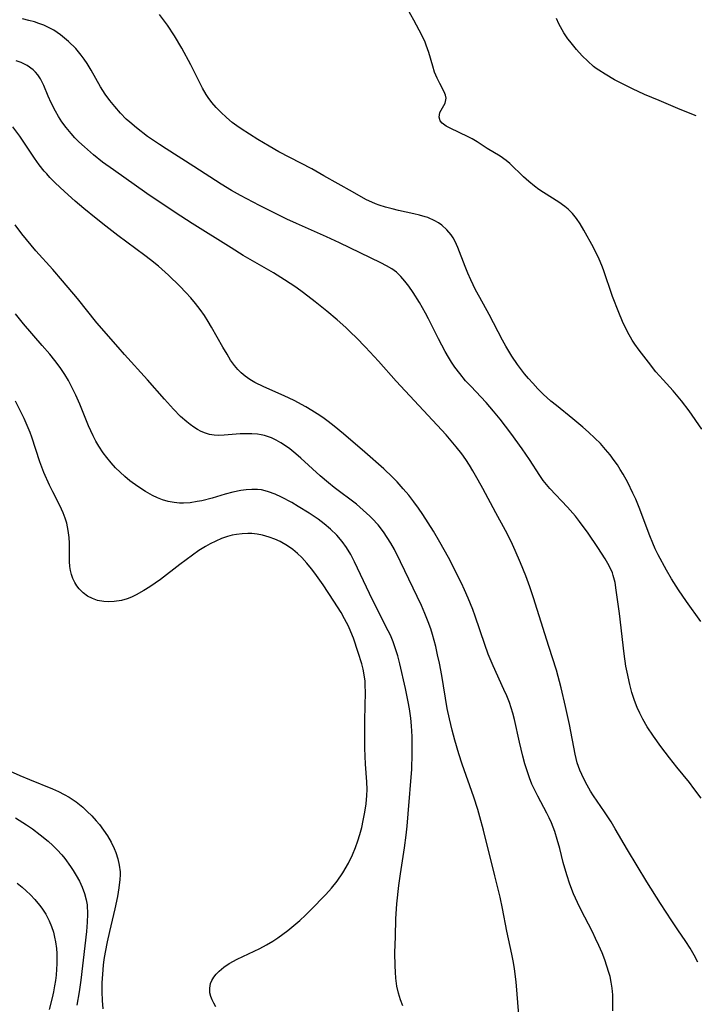
# Model space of a CAD drawing. Units: inches. Extents: x 2059256 to 2064734, y 237930 to 243328.
# Drawn here: x 2060290 to 2060363, y 240066 to 240173 of the extents above; entities that cross this region are included whole.
import ezdxf

# ---------------------------------------------------------------- set-up
doc = ezdxf.new("R2010")
doc.units = ezdxf.units.IN
doc.header["$MEASUREMENT"] = 0
doc.layers.add('c_36_T12S_R18E', color=251, linetype='Continuous')

msp = doc.modelspace()

# ---------------------------------------------------------------- linework, layer by layer
at = {"layer": 'c_36_T12S_R18E'}
for points in [[(2060363.75, 240128.33, 1022), (2060362.39, 240130.3, 1022), (2060361.57, 240131.4, 1022), (2060360.68, 240132.46, 1022), (2060359.59, 240133.66, 1022), (2060358.82, 240134.54, 1022), (2060358, 240135.57, 1022), (2060357, 240136.87, 1022), (2060356.52, 240137.52, 1022), (2060356.25, 240137.95, 1022), (2060355.74, 240138.83, 1022), (2060355.2, 240139.97, 1022), (2060354.8, 240140.91, 1022), (2060354.13, 240142.65, 1022), (2060353.16, 240145.54, 1022), (2060352.98, 240146.01, 1022), (2060352.7, 240146.67, 1022), (2060352.06, 240147.95, 1022), (2060351.05, 240149.82, 1022), (2060350.65, 240150.49, 1022), (2060350.25, 240151.07, 1022), (2060349.8, 240151.61, 1022), (2060349.35, 240152.06, 1022), (2060348.98, 240152.37, 1022), (2060348.35, 240152.82, 1022), (2060346.68, 240153.87, 1022), (2060346.19, 240154.2, 1022), (2060345.71, 240154.55, 1022), (2060345.1, 240155.04, 1022), (2060344.52, 240155.55, 1022), (2060343.06, 240156.99, 1022), (2060342.66, 240157.33, 1022), (2060342, 240157.8, 1022), (2060340.62, 240158.63, 1022), (2060339.51, 240159.35, 1022), (2060338.99, 240159.67, 1022), (2060338.57, 240159.89, 1022), (2060336.63, 240160.81, 1022), (2060336.18, 240161.04, 1022), (2060335.74, 240161.35, 1022), (2060335.52, 240161.61, 1022), (2060335.41, 240161.99, 1022), (2060335.51, 240162.5, 1022), (2060336.07, 240163.5, 1022), (2060336.17, 240164.03, 1022), (2060336.11, 240164.38, 1022), (2060335.97, 240164.74, 1022), (2060335.49, 240165.62, 1022), (2060335.2, 240166.21, 1022), (2060334.94, 240166.86, 1022), (2060334.73, 240167.51, 1022), (2060334.31, 240168.96, 1022), (2060334.04, 240169.76, 1022), (2060333.9, 240170.1, 1022), (2060333.55, 240170.85, 1022), (2060332.69, 240172.46, 1022), (2060332.03, 240173.63, 1022)], [(2060363.68, 240088.53, 1018), (2060362.91, 240089.59, 1018), (2060362.42, 240090.22, 1018), (2060361.08, 240091.86, 1018), (2060360.29, 240092.88, 1018), (2060359.35, 240094.11, 1018), (2060358.54, 240095.22, 1018), (2060357.88, 240096.24, 1018), (2060357.4, 240097.07, 1018), (2060357.08, 240097.69, 1018), (2060356.79, 240098.32, 1018), (2060356.5, 240099.07, 1018), (2060356.22, 240099.93, 1018), (2060355.98, 240100.81, 1018), (2060355.7, 240102.13, 1018), (2060355.58, 240102.78, 1018), (2060355.39, 240104.1, 1018), (2060354.87, 240108.44, 1018), (2060354.53, 240110.98, 1018), (2060354.4, 240111.78, 1018), (2060354.21, 240112.55, 1018), (2060354.11, 240112.83, 1018), (2060353.77, 240113.6, 1018), (2060353.34, 240114.35, 1018), (2060352.54, 240115.58, 1018), (2060351.5, 240117.12, 1018), (2060350.58, 240118.38, 1018), (2060350.12, 240118.97, 1018), (2060349.29, 240119.92, 1018), (2060347.36, 240121.94, 1018), (2060346.99, 240122.37, 1018), (2060346.66, 240122.8, 1018), (2060346.28, 240123.34, 1018), (2060345.16, 240125.08, 1018), (2060344.39, 240126.21, 1018), (2060343.15, 240127.91, 1018), (2060342.01, 240129.41, 1018), (2060341.3, 240130.29, 1018), (2060340.48, 240131.23, 1018), (2060338.83, 240132.97, 1018), (2060338.28, 240133.57, 1018), (2060337.64, 240134.34, 1018), (2060337.13, 240135.02, 1018), (2060336.77, 240135.57, 1018), (2060336.42, 240136.12, 1018), (2060336.08, 240136.71, 1018), (2060335.35, 240138.08, 1018), (2060334.27, 240140.24, 1018), (2060333.95, 240140.84, 1018), (2060333.29, 240142, 1018), (2060332.62, 240143.09, 1018), (2060332.15, 240143.77, 1018), (2060331.73, 240144.32, 1018), (2060331.29, 240144.82, 1018), (2060330.81, 240145.27, 1018), (2060330.31, 240145.63, 1018), (2060329.75, 240145.96, 1018), (2060329.15, 240146.27, 1018), (2060324.67, 240148.43, 1018), (2060323.26, 240149.09, 1018), (2060320.02, 240150.52, 1018), (2060318.99, 240151, 1018), (2060317.61, 240151.68, 1018), (2060316.06, 240152.47, 1018), (2060314, 240153.56, 1018), (2060313.03, 240154.1, 1018), (2060311.91, 240154.78, 1018), (2060308.95, 240156.69, 1018), (2060305.97, 240158.58, 1018), (2060305.27, 240159.04, 1018), (2060303.97, 240159.92, 1018), (2060302.76, 240160.84, 1018), (2060302.05, 240161.44, 1018), (2060301.67, 240161.78, 1018), (2060301.03, 240162.44, 1018), (2060300.42, 240163.14, 1018), (2060299.89, 240163.79, 1018), (2060299.4, 240164.47, 1018), (2060298.89, 240165.27, 1018), (2060297.87, 240167.08, 1018), (2060297.45, 240167.77, 1018), (2060297.14, 240168.24, 1018), (2060296.8, 240168.7, 1018), (2060296.23, 240169.39, 1018), (2060295.43, 240170.17, 1018), (2060294.58, 240170.88, 1018), (2060293.85, 240171.37, 1018), (2060293.29, 240171.67, 1018), (2060292.78, 240171.91, 1018), (2060292.25, 240172.11, 1018), (2060291.78, 240172.27, 1018), (2060291.14, 240172.44, 1018), (2060290.49, 240172.59, 1018)], [(2060363.67, 240107.58, 1020), (2060362.1, 240109.75, 1020), (2060361.23, 240111.02, 1020), (2060360.51, 240112.18, 1020), (2060359.96, 240113.14, 1020), (2060359.07, 240114.78, 1020), (2060358.74, 240115.44, 1020), (2060358.47, 240116.05, 1020), (2060358.15, 240116.82, 1020), (2060357, 240119.88, 1020), (2060356.63, 240120.77, 1020), (2060356.33, 240121.44, 1020), (2060355.77, 240122.58, 1020), (2060355.28, 240123.48, 1020), (2060354.97, 240123.99, 1020), (2060354.65, 240124.49, 1020), (2060354.32, 240124.97, 1020), (2060353.86, 240125.57, 1020), (2060353.38, 240126.15, 1020), (2060352.82, 240126.78, 1020), (2060352.23, 240127.38, 1020), (2060351.55, 240128.01, 1020), (2060350.94, 240128.55, 1020), (2060349.86, 240129.45, 1020), (2060348.08, 240130.88, 1020), (2060347.49, 240131.37, 1020), (2060346.64, 240132.13, 1020), (2060346.07, 240132.7, 1020), (2060345.52, 240133.29, 1020), (2060345.07, 240133.8, 1020), (2060344.64, 240134.32, 1020), (2060343.88, 240135.32, 1020), (2060343.28, 240136.2, 1020), (2060342.62, 240137.28, 1020), (2060342.25, 240137.95, 1020), (2060340.83, 240140.71, 1020), (2060339.8, 240142.54, 1020), (2060339.34, 240143.38, 1020), (2060338.83, 240144.44, 1020), (2060338.51, 240145.16, 1020), (2060338.22, 240145.89, 1020), (2060337.45, 240147.92, 1020), (2060337.15, 240148.58, 1020), (2060336.93, 240148.98, 1020), (2060336.71, 240149.29, 1020), (2060336.24, 240149.85, 1020), (2060335.7, 240150.33, 1020), (2060335.34, 240150.59, 1020), (2060334.95, 240150.81, 1020), (2060334.19, 240151.16, 1020), (2060333.91, 240151.26, 1020), (2060333.31, 240151.43, 1020), (2060332.7, 240151.58, 1020), (2060331.04, 240151.93, 1020), (2060330.34, 240152.1, 1020), (2060329.65, 240152.28, 1020), (2060328.97, 240152.5, 1020), (2060328.57, 240152.66, 1020), (2060327.53, 240153.13, 1020), (2060326.06, 240153.93, 1020), (2060322.99, 240155.68, 1020), (2060321.68, 240156.41, 1020), (2060318.14, 240158.26, 1020), (2060317.07, 240158.86, 1020), (2060315.85, 240159.59, 1020), (2060314.07, 240160.73, 1020), (2060313.58, 240161.07, 1020), (2060313.11, 240161.43, 1020), (2060312.48, 240161.97, 1020), (2060311.87, 240162.54, 1020), (2060311.37, 240163.05, 1020), (2060310.91, 240163.59, 1020), (2060310.52, 240164.12, 1020), (2060310.3, 240164.46, 1020), (2060309.91, 240165.14, 1020), (2060308.63, 240167.64, 1020), (2060307.66, 240169.43, 1020), (2060306.87, 240170.76, 1020), (2060306.11, 240171.92, 1020), (2060305.69, 240172.5, 1020), (2060305.26, 240173.07, 1020)], [(2060363.17, 240162.14, 1024), (2060361.43, 240162.83, 1024), (2060359.15, 240163.78, 1024), (2060357.59, 240164.46, 1024), (2060356.3, 240165.05, 1024), (2060355.42, 240165.48, 1024), (2060354.33, 240166.04, 1024), (2060353.32, 240166.62, 1024), (2060352.64, 240167.06, 1024), (2060352.38, 240167.25, 1024), (2060352.08, 240167.48, 1024), (2060351.45, 240168.03, 1024), (2060350.84, 240168.62, 1024), (2060350.23, 240169.28, 1024), (2060349.51, 240170.18, 1024), (2060349.32, 240170.43, 1024), (2060348.89, 240171.11, 1024), (2060348.35, 240172.07, 1024), (2060348.07, 240172.63, 1024)], [(2060363.32, 240070.85, 1016), (2060362.94, 240071.61, 1016), (2060362.51, 240072.35, 1016), (2060362.04, 240073.07, 1016), (2060361.17, 240074.31, 1016), (2060360.53, 240075.28, 1016), (2060359.31, 240077.17, 1016), (2060357.82, 240079.52, 1016), (2060355.75, 240082.95, 1016), (2060354.43, 240085.24, 1016), (2060353.99, 240085.96, 1016), (2060353.26, 240087.07, 1016), (2060352.08, 240088.79, 1016), (2060351.76, 240089.29, 1016), (2060351.38, 240089.94, 1016), (2060351.03, 240090.6, 1016), (2060350.81, 240091.08, 1016), (2060350.6, 240091.56, 1016), (2060350.33, 240092.34, 1016), (2060350.09, 240093.26, 1016), (2060349.48, 240096.49, 1016), (2060349.07, 240098.43, 1016), (2060348.6, 240100.44, 1016), (2060348.07, 240102.35, 1016), (2060347.26, 240104.88, 1016), (2060346.01, 240108.89, 1016), (2060345.6, 240110.15, 1016), (2060345.2, 240111.32, 1016), (2060344.76, 240112.51, 1016), (2060344.2, 240113.93, 1016), (2060343.64, 240115.26, 1016), (2060343.2, 240116.21, 1016), (2060342.58, 240117.41, 1016), (2060341.54, 240119.3, 1016), (2060340.15, 240121.95, 1016), (2060339.65, 240122.84, 1016), (2060339.07, 240123.83, 1016), (2060338.69, 240124.44, 1016), (2060338.29, 240125.05, 1016), (2060337.86, 240125.66, 1016), (2060337.27, 240126.43, 1016), (2060336.91, 240126.87, 1016), (2060336.17, 240127.72, 1016), (2060330.79, 240133.53, 1016), (2060328.87, 240135.69, 1016), (2060327.48, 240137.18, 1016), (2060326.46, 240138.22, 1016), (2060325.91, 240138.76, 1016), (2060325.35, 240139.29, 1016), (2060324.42, 240140.12, 1016), (2060323.31, 240141.06, 1016), (2060322.05, 240142.08, 1016), (2060320.79, 240143.05, 1016), (2060319.95, 240143.66, 1016), (2060318.74, 240144.46, 1016), (2060317.55, 240145.2, 1016), (2060314.29, 240147.09, 1016), (2060312.98, 240147.89, 1016), (2060308.77, 240150.52, 1016), (2060306.93, 240151.71, 1016), (2060303.87, 240153.77, 1016), (2060300.29, 240156.3, 1016), (2060299.12, 240157.16, 1016), (2060298.14, 240157.95, 1016), (2060297.15, 240158.79, 1016), (2060296.56, 240159.35, 1016), (2060296.13, 240159.78, 1016), (2060295.72, 240160.22, 1016), (2060295.17, 240160.88, 1016), (2060294.72, 240161.51, 1016), (2060294.36, 240162.06, 1016), (2060294.03, 240162.63, 1016), (2060293.56, 240163.56, 1016), (2060293.25, 240164.27, 1016), (2060292.77, 240165.4, 1016), (2060292.41, 240166.14, 1016), (2060292.13, 240166.57, 1016), (2060291.88, 240166.86, 1016), (2060291.63, 240167.11, 1016), (2060290.99, 240167.56, 1016), (2060290.32, 240167.88, 1016), (2060289.8, 240168.06, 1016)], [(2060354.16, 240065.59, 1014), (2060354.18, 240066.7, 1014), (2060354.16, 240067.32, 1014), (2060354.09, 240068.05, 1014), (2060353.99, 240068.67, 1014), (2060353.86, 240069.28, 1014), (2060353.74, 240069.72, 1014), (2060353.53, 240070.41, 1014), (2060353.3, 240071.09, 1014), (2060353, 240071.85, 1014), (2060352.67, 240072.62, 1014), (2060352.31, 240073.38, 1014), (2060351.96, 240074.1, 1014), (2060350.71, 240076.52, 1014), (2060350.34, 240077.28, 1014), (2060349.93, 240078.2, 1014), (2060349.52, 240079.26, 1014), (2060349.19, 240080.25, 1014), (2060348.82, 240081.59, 1014), (2060348.44, 240083.1, 1014), (2060348.17, 240084.08, 1014), (2060347.91, 240084.92, 1014), (2060347.73, 240085.4, 1014), (2060347.54, 240085.88, 1014), (2060347.29, 240086.41, 1014), (2060347.03, 240086.93, 1014), (2060346.06, 240088.73, 1014), (2060345.73, 240089.38, 1014), (2060345.43, 240090.05, 1014), (2060345.16, 240090.73, 1014), (2060344.87, 240091.58, 1014), (2060344.67, 240092.25, 1014), (2060344.45, 240093.05, 1014), (2060344.09, 240094.58, 1014), (2060343.55, 240097.01, 1014), (2060343.37, 240097.71, 1014), (2060343.2, 240098.26, 1014), (2060343, 240098.85, 1014), (2060342.72, 240099.56, 1014), (2060342.42, 240100.26, 1014), (2060341.25, 240102.79, 1014), (2060340.73, 240104.05, 1014), (2060340.34, 240105.12, 1014), (2060339.32, 240108.15, 1014), (2060339.05, 240108.9, 1014), (2060338.56, 240110.11, 1014), (2060338.17, 240110.99, 1014), (2060337.82, 240111.72, 1014), (2060336.43, 240114.48, 1014), (2060335.51, 240116.16, 1014), (2060334.8, 240117.35, 1014), (2060333.67, 240119.14, 1014), (2060333.2, 240119.83, 1014), (2060332.7, 240120.5, 1014), (2060332.15, 240121.21, 1014), (2060331.56, 240121.89, 1014), (2060330.88, 240122.65, 1014), (2060330.39, 240123.15, 1014), (2060329.44, 240124.07, 1014), (2060327.41, 240125.87, 1014), (2060325.1, 240127.85, 1014), (2060324.11, 240128.67, 1014), (2060323.46, 240129.17, 1014), (2060322.88, 240129.6, 1014), (2060322.28, 240130, 1014), (2060321.69, 240130.36, 1014), (2060321.05, 240130.73, 1014), (2060319.77, 240131.42, 1014), (2060318.72, 240131.94, 1014), (2060316.51, 240132.92, 1014), (2060315.54, 240133.39, 1014), (2060315.01, 240133.71, 1014), (2060314.51, 240134.05, 1014), (2060314.08, 240134.4, 1014), (2060313.69, 240134.79, 1014), (2060313.35, 240135.2, 1014), (2060312.93, 240135.79, 1014), (2060312.54, 240136.42, 1014), (2060312.09, 240137.2, 1014), (2060310.87, 240139.36, 1014), (2060310.51, 240139.97, 1014), (2060310.1, 240140.59, 1014), (2060309.63, 240141.26, 1014), (2060309.12, 240141.9, 1014), (2060308.62, 240142.49, 1014), (2060308.09, 240143.07, 1014), (2060307.43, 240143.75, 1014), (2060306.22, 240144.94, 1014), (2060305.14, 240145.92, 1014), (2060304.29, 240146.61, 1014), (2060303.67, 240147.08, 1014), (2060300.76, 240149.22, 1014), (2060299.45, 240150.23, 1014), (2060298.43, 240151.05, 1014), (2060297.09, 240152.16, 1014), (2060296.17, 240152.95, 1014), (2060295, 240153.99, 1014), (2060294.01, 240154.91, 1014), (2060293.44, 240155.49, 1014), (2060293.09, 240155.87, 1014), (2060292.82, 240156.18, 1014), (2060292.28, 240156.87, 1014), (2060291.78, 240157.58, 1014), (2060290.19, 240159.95, 1014), (2060289.43, 240160.97, 1014)], [(2060344.01, 240065.14, 1012), (2060343.72, 240068.72, 1012), (2060343.55, 240070.11, 1012), (2060343.44, 240070.8, 1012), (2060343.27, 240071.7, 1012), (2060342.74, 240074.19, 1012), (2060342.25, 240076.64, 1012), (2060341.99, 240077.86, 1012), (2060341.44, 240080.16, 1012), (2060340.22, 240085.09, 1012), (2060339.83, 240086.52, 1012), (2060339.59, 240087.32, 1012), (2060339.17, 240088.63, 1012), (2060337.91, 240092.21, 1012), (2060337.55, 240093.31, 1012), (2060337.11, 240094.79, 1012), (2060336.82, 240095.86, 1012), (2060336.53, 240097.08, 1012), (2060336.3, 240098.21, 1012), (2060335.7, 240101.77, 1012), (2060335.45, 240103.08, 1012), (2060335.26, 240103.99, 1012), (2060335.05, 240104.89, 1012), (2060334.7, 240106.17, 1012), (2060334.51, 240106.81, 1012), (2060334.24, 240107.56, 1012), (2060333.89, 240108.45, 1012), (2060333.51, 240109.33, 1012), (2060331.26, 240114.03, 1012), (2060330.59, 240115.36, 1012), (2060330.21, 240116.04, 1012), (2060329.82, 240116.66, 1012), (2060329.41, 240117.26, 1012), (2060328.83, 240118, 1012), (2060328.19, 240118.7, 1012), (2060327.93, 240118.97, 1012), (2060327.23, 240119.61, 1012), (2060326.5, 240120.23, 1012), (2060324.11, 240122.04, 1012), (2060323.5, 240122.54, 1012), (2060322.58, 240123.32, 1012), (2060320.51, 240125.2, 1012), (2060319.95, 240125.67, 1012), (2060319.3, 240126.2, 1012), (2060318.83, 240126.55, 1012), (2060318.36, 240126.86, 1012), (2060317.85, 240127.15, 1012), (2060317.33, 240127.4, 1012), (2060316.59, 240127.66, 1012), (2060316.23, 240127.74, 1012), (2060315.82, 240127.81, 1012), (2060315.21, 240127.85, 1012), (2060314.59, 240127.85, 1012), (2060313.97, 240127.82, 1012), (2060312.24, 240127.68, 1012), (2060311.65, 240127.67, 1012), (2060311.15, 240127.7, 1012), (2060310.65, 240127.78, 1012), (2060310.2, 240127.91, 1012), (2060309.75, 240128.1, 1012), (2060309.35, 240128.31, 1012), (2060308.95, 240128.56, 1012), (2060308.57, 240128.83, 1012), (2060308.2, 240129.13, 1012), (2060307.53, 240129.72, 1012), (2060306.76, 240130.5, 1012), (2060305.8, 240131.56, 1012), (2060303.96, 240133.66, 1012), (2060301.48, 240136.38, 1012), (2060300.78, 240137.17, 1012), (2060298.5, 240139.82, 1012), (2060296.39, 240142.43, 1012), (2060294.8, 240144.34, 1012), (2060293.74, 240145.56, 1012), (2060291.92, 240147.58, 1012), (2060291.4, 240148.18, 1012), (2060290.4, 240149.4, 1012), (2060289.69, 240150.37, 1012)], [(2060331.51, 240066.11, 1010), (2060331.25, 240066.78, 1010), (2060331.04, 240067.48, 1010), (2060330.87, 240068.24, 1010), (2060330.75, 240069.1, 1010), (2060330.7, 240069.76, 1010), (2060330.67, 240070.43, 1010), (2060330.65, 240071.85, 1010), (2060330.7, 240073.6, 1010), (2060330.76, 240075.51, 1010), (2060330.86, 240077.13, 1010), (2060331.07, 240079.1, 1010), (2060331.25, 240080.35, 1010), (2060331.67, 240083.18, 1010), (2060331.85, 240084.54, 1010), (2060331.96, 240085.51, 1010), (2060332.08, 240086.83, 1010), (2060332.46, 240091.65, 1010), (2060332.52, 240093.3, 1010), (2060332.53, 240093.96, 1010), (2060332.51, 240095.17, 1010), (2060332.44, 240096.32, 1010), (2060332.36, 240097.15, 1010), (2060332.22, 240098.15, 1010), (2060332.09, 240098.93, 1010), (2060331.8, 240100.37, 1010), (2060331.2, 240103.01, 1010), (2060330.97, 240103.87, 1010), (2060330.73, 240104.65, 1010), (2060330.47, 240105.38, 1010), (2060330.17, 240106.1, 1010), (2060329.94, 240106.6, 1010), (2060328.24, 240109.93, 1010), (2060326.28, 240114.03, 1010), (2060325.88, 240114.81, 1010), (2060325.43, 240115.56, 1010), (2060324.97, 240116.21, 1010), (2060324.37, 240116.9, 1010), (2060323.71, 240117.55, 1010), (2060323.03, 240118.12, 1010), (2060322.37, 240118.62, 1010), (2060321.39, 240119.29, 1010), (2060320.23, 240120.01, 1010), (2060319.54, 240120.41, 1010), (2060318.43, 240121, 1010), (2060317.73, 240121.32, 1010), (2060317.03, 240121.58, 1010), (2060316.65, 240121.69, 1010), (2060316.25, 240121.78, 1010), (2060315.82, 240121.82, 1010), (2060315.23, 240121.84, 1010), (2060314.62, 240121.8, 1010), (2060314.02, 240121.72, 1010), (2060313.16, 240121.54, 1010), (2060312.33, 240121.32, 1010), (2060310.92, 240120.9, 1010), (2060309.82, 240120.62, 1010), (2060309.31, 240120.52, 1010), (2060308.57, 240120.4, 1010), (2060307.85, 240120.35, 1010), (2060307.42, 240120.36, 1010), (2060306.82, 240120.42, 1010), (2060306.19, 240120.54, 1010), (2060305.58, 240120.72, 1010), (2060305.03, 240120.94, 1010), (2060304.49, 240121.19, 1010), (2060303.76, 240121.6, 1010), (2060302.92, 240122.14, 1010), (2060302.07, 240122.77, 1010), (2060301.51, 240123.24, 1010), (2060301, 240123.69, 1010), (2060300.52, 240124.17, 1010), (2060300.03, 240124.71, 1010), (2060299.58, 240125.27, 1010), (2060299.19, 240125.79, 1010), (2060298.72, 240126.5, 1010), (2060298.4, 240127.05, 1010), (2060298.11, 240127.62, 1010), (2060297.61, 240128.7, 1010), (2060296.67, 240131.02, 1010), (2060296.22, 240132.01, 1010), (2060295.84, 240132.8, 1010), (2060295.43, 240133.58, 1010), (2060295.04, 240134.22, 1010), (2060294.52, 240135, 1010), (2060293.96, 240135.76, 1010), (2060293.43, 240136.43, 1010), (2060292.61, 240137.38, 1010), (2060290.59, 240139.69, 1010), (2060289.72, 240140.77, 1010)], [(2060311.34, 240066.01, 1008), (2060311.11, 240066.4, 1008), (2060310.92, 240066.79, 1008), (2060310.78, 240067.15, 1008), (2060310.7, 240067.52, 1008), (2060310.67, 240068.02, 1008), (2060310.77, 240068.53, 1008), (2060310.91, 240068.87, 1008), (2060311.11, 240069.21, 1008), (2060311.38, 240069.54, 1008), (2060311.69, 240069.87, 1008), (2060312.2, 240070.29, 1008), (2060312.77, 240070.68, 1008), (2060313.62, 240071.16, 1008), (2060316.08, 240072.32, 1008), (2060316.78, 240072.69, 1008), (2060317.47, 240073.09, 1008), (2060318.03, 240073.46, 1008), (2060318.57, 240073.85, 1008), (2060319.11, 240074.26, 1008), (2060319.97, 240074.97, 1008), (2060320.39, 240075.33, 1008), (2060321, 240075.91, 1008), (2060321.54, 240076.45, 1008), (2060323.19, 240078.15, 1008), (2060323.81, 240078.83, 1008), (2060324.42, 240079.58, 1008), (2060325.04, 240080.46, 1008), (2060325.66, 240081.52, 1008), (2060326.08, 240082.4, 1008), (2060326.41, 240083.21, 1008), (2060326.65, 240083.91, 1008), (2060326.87, 240084.62, 1008), (2060327.07, 240085.38, 1008), (2060327.24, 240086.11, 1008), (2060327.42, 240087.03, 1008), (2060327.56, 240087.93, 1008), (2060327.64, 240088.83, 1008), (2060327.65, 240089.46, 1008), (2060327.61, 240090.28, 1008), (2060327.47, 240092.21, 1008), (2060327.42, 240093.93, 1008), (2060327.41, 240096.93, 1008), (2060327.47, 240099.95, 1008), (2060327.46, 240100.68, 1008), (2060327.43, 240101.16, 1008), (2060327.33, 240101.84, 1008), (2060327.21, 240102.43, 1008), (2060327.07, 240103.01, 1008), (2060326.7, 240104.26, 1008), (2060326.17, 240105.8, 1008), (2060325.9, 240106.47, 1008), (2060325.63, 240107.09, 1008), (2060325.23, 240107.87, 1008), (2060324.84, 240108.55, 1008), (2060324.07, 240109.78, 1008), (2060322.9, 240111.55, 1008), (2060322.01, 240112.8, 1008), (2060321.65, 240113.27, 1008), (2060321.15, 240113.89, 1008), (2060320.61, 240114.48, 1008), (2060320.15, 240114.93, 1008), (2060319.65, 240115.35, 1008), (2060319.05, 240115.77, 1008), (2060318.27, 240116.21, 1008), (2060317.69, 240116.48, 1008), (2060317.09, 240116.7, 1008), (2060316.35, 240116.9, 1008), (2060315.79, 240117.01, 1008), (2060315.23, 240117.07, 1008), (2060314.77, 240117.08, 1008), (2060314.17, 240117.06, 1008), (2060313.56, 240116.99, 1008), (2060313.08, 240116.89, 1008), (2060312.59, 240116.76, 1008), (2060311.96, 240116.53, 1008), (2060311.33, 240116.26, 1008), (2060310.72, 240115.96, 1008), (2060310.23, 240115.68, 1008), (2060309.51, 240115.24, 1008), (2060308.8, 240114.76, 1008), (2060307.44, 240113.75, 1008), (2060305.35, 240112.13, 1008), (2060304.22, 240111.33, 1008), (2060303.57, 240110.92, 1008), (2060302.75, 240110.46, 1008), (2060302.25, 240110.23, 1008), (2060301.75, 240110.04, 1008), (2060301.16, 240109.87, 1008), (2060300.35, 240109.74, 1008), (2060299.8, 240109.72, 1008), (2060299.25, 240109.75, 1008), (2060298.58, 240109.87, 1008), (2060298.02, 240110.06, 1008), (2060297.5, 240110.33, 1008), (2060297.03, 240110.67, 1008), (2060296.6, 240111.1, 1008), (2060296.34, 240111.44, 1008), (2060296.12, 240111.8, 1008), (2060295.92, 240112.22, 1008), (2060295.76, 240112.65, 1008), (2060295.65, 240113.1, 1008), (2060295.59, 240113.52, 1008), (2060295.55, 240114.07, 1008), (2060295.54, 240116.03, 1008), (2060295.5, 240116.66, 1008), (2060295.4, 240117.42, 1008), (2060295.24, 240118.18, 1008), (2060295.08, 240118.73, 1008), (2060294.85, 240119.32, 1008), (2060294.49, 240120.09, 1008), (2060293.73, 240121.56, 1008), (2060293.37, 240122.29, 1008), (2060292.76, 240123.67, 1008), (2060292.34, 240124.81, 1008), (2060291.49, 240127.46, 1008), (2060291.29, 240127.99, 1008), (2060290.98, 240128.74, 1008), (2060290.64, 240129.48, 1008), (2060289.71, 240131.35, 1008)], [(2060288.82, 240091.6, 1008), (2060290.2, 240090.96, 1008), (2060291.23, 240090.53, 1008), (2060293.7, 240089.54, 1008), (2060294.35, 240089.25, 1008), (2060294.98, 240088.94, 1008), (2060295.51, 240088.64, 1008), (2060296.26, 240088.12, 1008), (2060296.97, 240087.55, 1008), (2060297.46, 240087.1, 1008), (2060297.94, 240086.63, 1008), (2060298.42, 240086.1, 1008), (2060298.77, 240085.68, 1008), (2060299.23, 240085.09, 1008), (2060299.65, 240084.47, 1008), (2060300.04, 240083.8, 1008), (2060300.38, 240083.11, 1008), (2060300.56, 240082.66, 1008), (2060300.77, 240081.99, 1008), (2060300.92, 240081.32, 1008), (2060301, 240080.57, 1008), (2060301.01, 240080.27, 1008), (2060300.99, 240079.74, 1008), (2060300.88, 240078.84, 1008), (2060300.72, 240077.93, 1008), (2060300.43, 240076.59, 1008), (2060299.86, 240074.15, 1008), (2060299.61, 240073.02, 1008), (2060299.4, 240071.93, 1008), (2060299.26, 240071.12, 1008), (2060299.18, 240070.51, 1008), (2060299.09, 240069.55, 1008), (2060299.03, 240068.6, 1008), (2060299.02, 240067.62, 1008), (2060299.06, 240066.71, 1008), (2060299.14, 240065.79, 1008)], [(2060289.73, 240086.42, 1010), (2060290.89, 240085.66, 1010), (2060291.54, 240085.21, 1010), (2060292.37, 240084.59, 1010), (2060293.23, 240083.89, 1010), (2060293.73, 240083.43, 1010), (2060294.21, 240082.96, 1010), (2060294.7, 240082.42, 1010), (2060295.03, 240082.03, 1010), (2060295.65, 240081.17, 1010), (2060295.95, 240080.72, 1010), (2060296.27, 240080.2, 1010), (2060296.61, 240079.57, 1010), (2060296.91, 240078.94, 1010), (2060297.17, 240078.26, 1010), (2060297.36, 240077.56, 1010), (2060297.45, 240077.01, 1010), (2060297.5, 240076.03, 1010), (2060297.46, 240075.14, 1010), (2060297.38, 240074.14, 1010), (2060297.21, 240072.59, 1010), (2060296.76, 240068.88, 1010), (2060296.58, 240067.62, 1010), (2060296.32, 240066.2, 1010)], [(2060289.9, 240079.35, 1012), (2060290.43, 240078.93, 1012), (2060290.86, 240078.55, 1012), (2060291.34, 240078.09, 1012), (2060291.79, 240077.61, 1012), (2060292.32, 240076.97, 1012), (2060292.55, 240076.66, 1012), (2060292.98, 240076, 1012), (2060293.35, 240075.3, 1012), (2060293.6, 240074.69, 1012), (2060293.81, 240074.06, 1012), (2060293.94, 240073.54, 1012), (2060294.04, 240073.02, 1012), (2060294.13, 240072.32, 1012), (2060294.17, 240071.77, 1012), (2060294.19, 240071.21, 1012), (2060294.18, 240070.65, 1012), (2060294.15, 240070.08, 1012), (2060294.1, 240069.45, 1012), (2060294.03, 240068.86, 1012), (2060293.94, 240068.27, 1012), (2060293.81, 240067.63, 1012), (2060293.66, 240066.98, 1012), (2060293.35, 240065.74, 1012)]]:
    msp.add_polyline3d(points, dxfattribs=at)

doc.saveas('drawing.dxf')
